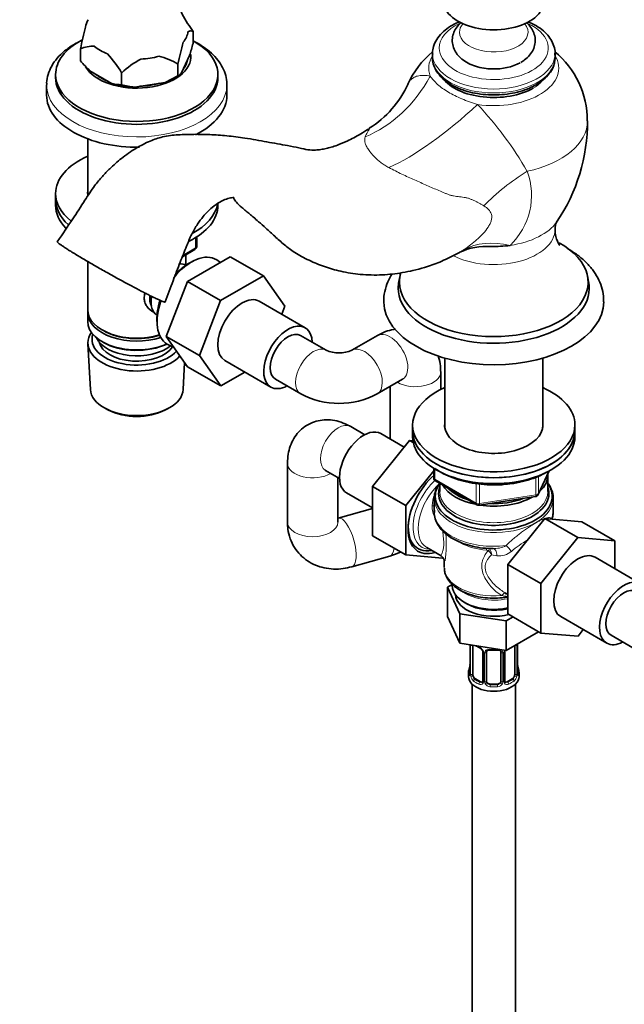
# Model space of a CAD drawing. Units: millimetres. Extents: x 0 to 2431, y 0 to 2741.
# Drawn here: x 371 to 539, y 591 to 864 of the extents above; entities that cross this region are included whole.
import ezdxf
from ezdxf import colors
from ezdxf.entities.mleader import LeaderData, LeaderLine
from ezdxf.math import Vec2, Vec3

# ---------------------------------------------------------------- set-up
doc = ezdxf.new("R2010")
doc.units = ezdxf.units.MM
doc.layers.add('DV5_Défaut', color=7, linetype='Continuous')
doc.layers.add('Défaut', color=7, linetype='Continuous')

# ---------------------------------------------------------------- blocks, each defined once
blk = doc.blocks.new('_DOT')
at = {"color": 0}
blk.add_line((0, 0), (-1, 0), dxfattribs=at)
at = {"color": 0, "const_width": 0.333}
blk.add_lwpolyline([(-0.1665, 0, 1), (0.1665, 0, 1)], format="xyb", close=True, dxfattribs=at)
blk = doc.blocks.new('SE4')
at = {"layer": 'DV5_Défaut', "color": 7, "linetype": 'Continuous', "lineweight": 35}
for p, q in [((419.27, 861.01), (419.27, 861.01)), ((419.27, 857.7), (419.27, 861.01)), ((388.04, 856.18), (388.04, 852.87)), ((388.04, 856.17), (388.04, 856.18)), ((388.04, 852.87), (388.04, 856.17)), ((485.65, 854.89), (485.65, 853.79)), ((519.65, 853.79), (519.65, 854.89)), ((388.04, 852.87), (388.04, 852.87)), ((415.08, 851.99), (415.08, 848.69)), ((415.09, 851.99), (415.08, 851.99)), ((415.09, 851.99), (415.09, 848.69)), ((416.05, 849.53), (418.31, 854.4)), ((396.84, 846.56), (390.67, 850.13)), ((399.47, 849.58), (399.47, 849.58)), ((399.47, 846.27), (399.47, 849.58)), ((399.47, 849.58), (399.47, 846.27)), ((381.15, 849.08), (381.15, 848.26)), ((411.49, 846.91), (403.06, 845.6)), ((415.08, 848.69), (411.49, 846.91)), ((414.02, 848.07), (415.08, 848.69)), ((415.09, 848.69), (415.08, 848.69)), ((426.15, 848.26), (426.15, 849.08)), ((378.65, 846.22), (378.65, 843.37)), ((399.47, 846.27), (399.47, 846.27)), ((428.65, 843.37), (428.65, 846.22)), ((390.05, 831.25), (390.05, 815.42)), ((381.15, 816.09), (381.15, 814.46)), ((381.15, 814.46), (381.15, 812.83)), ((426.15, 812.83), (426.15, 813.35)), ((420.27, 801.43), (420.27, 804.07)), ((416.31, 798.57), (419.77, 800.57)), ((390.05, 797.25), (390.05, 783.84)), ((417.25, 796.25), (417.25, 799.11)), ((417.72, 791.72), (429.58, 798.57)), ((419.26, 797.37), (418.38, 796.91)), ((426.89, 797.01), (425.84, 797.69)), ((429.58, 798.57), (438.78, 793.26)), ((417.27, 796.24), (417.27, 796.24)), ((426.91, 786.41), (438.78, 793.26)), ((438.78, 793.26), (444.7, 784.84)), ((476.69, 793.35), (476.34, 791.74)), ((528.95, 791.74), (528.61, 793.35)), ((411.84, 776.46), (417.72, 791.72)), ((417.72, 791.72), (426.91, 786.41)), ((421.03, 771.15), (426.91, 786.41)), ((450.34, 778.88), (437.61, 786.23)), ((444.7, 784.84), (443.84, 782.63)), ((390.05, 783.03), (390.05, 780.58)), ((409.25, 781.1), (409.28, 780.1)), ((409.27, 782.39), (409.27, 782.38)), ((394.04, 778.29), (394.39, 778.09)), ((411.84, 776.46), (421.03, 771.15)), ((417.75, 768.06), (411.84, 776.46)), ((456.16, 772.64), (449.09, 776.72)), ((470.37, 776.72), (463.3, 772.64)), ((390.11, 774.46), (390.79, 761.73)), ((394.04, 775.02), (394.39, 774.82)), ((412.29, 774.24), (414.01, 773.37)), ((426.94, 762.75), (421.03, 771.15)), ((489.05, 770.45), (489.05, 751.24)), ((516.25, 751.24), (516.25, 770.45)), ((416.51, 761.73), (416.92, 769.24)), ((417.75, 768.06), (426.94, 762.75)), ((428.11, 769.78), (440.84, 762.43)), ((433.61, 766.6), (426.94, 762.75)), ((442.09, 764.59), (449.16, 760.51)), ((470.3, 760.51), (477.37, 764.59)), ((487.94, 761.75), (487.94, 766.57)), ((473.94, 762.61), (473.94, 748.03)), ((394.98, 756.47), (395.83, 756.03)), ((411.48, 756.03), (412.33, 756.47)), ((466.88, 749.22), (463.02, 751.45)), ((480.15, 751.92), (480.15, 750.28)), ((525.15, 750.28), (525.15, 751.92)), ((477.83, 745.78), (471.34, 749.53)), ((480.15, 750.28), (480.15, 748.65)), ((525.15, 748.65), (525.15, 750.28)), ((479.31, 747.63), (469.06, 734.87)), ((480.32, 747.04), (479.31, 747.63)), ((480.23, 747.54), (479.31, 747.63)), ((445.44, 741.3), (445.44, 724.97)), ((456.02, 739.32), (459.88, 737.1)), ((459.44, 724.97), (459.44, 737.34)), ((486.03, 739.24), (478.25, 729.56)), ((486.03, 739.89), (486.03, 737.25)), ((514.99, 732.65), (518.01, 739.16)), ((517.65, 733.48), (517.65, 738.04)), ((469.06, 734.87), (469.06, 721.2)), ((478.25, 729.56), (469.06, 734.87)), ((486.53, 736.39), (497.96, 729.79)), ((487.65, 735.74), (487.65, 733.48)), ((461.84, 733.08), (469.06, 728.9)), ((498.62, 729.67), (514.23, 732.08)), ((478.25, 729.56), (478.25, 715.89)), ((486.15, 731.58), (486.15, 727.79)), ((519.15, 727.79), (519.15, 731.58)), ((469.06, 728.77), (459.53, 726.08)), ((506.54, 713.23), (516.79, 725.99)), ((516.79, 725.99), (525.98, 720.68)), ((516.79, 725.99), (527.04, 725.07)), ((527.04, 725.07), (536.24, 719.77)), ((478.25, 715.89), (469.06, 721.2)), ((515.73, 707.93), (525.98, 720.68)), ((525.98, 720.68), (536.24, 719.77)), ((536.24, 719.77), (536.24, 712.06)), ((463.33, 712.61), (473.86, 715.58)), ((478.25, 715.89), (488.48, 714.98)), ((484.05, 717.94), (488.05, 715.63)), ((488.9, 714.31), (488.9, 712.45)), ((506.54, 713.23), (515.73, 707.93)), ((506.54, 699.53), (506.54, 713.23)), ((543.46, 707.89), (530.73, 715.24)), ((491.14, 707.72), (489.82, 706.95)), ((515.73, 694.22), (515.73, 707.93)), ((489.82, 706.95), (489.82, 698.79)), ((489.82, 706.95), (493.26, 699.55)), ((505.75, 705.41), (506.54, 704.96)), ((494.52, 702.72), (495.22, 702.32)), ((493.26, 699.55), (493.26, 691.38)), ((493.26, 699.55), (506.09, 697.56)), ((506.54, 699.53), (515.73, 694.22)), ((489.82, 698.79), (493.26, 691.38)), ((506.09, 697.56), (508.01, 698.68)), ((506.09, 697.56), (506.09, 689.4)), ((521.23, 698.78), (533.96, 691.43)), ((506.09, 689.4), (515.09, 694.59)), ((526.01, 693.37), (515.73, 694.22)), ((527.47, 695.18), (526.01, 693.37)), ((535.21, 693.6), (541.22, 690.13)), ((493.26, 691.38), (506.09, 689.4)), ((496.1, 690.94), (496.1, 683.08)), ((496.85, 682.75), (496.85, 690.81)), ((509.2, 683.08), (509.2, 691.14)), ((499.6, 689.03), (499.6, 680.97)), ((500.65, 680.88), (500.65, 688.94)), ((504.65, 688.94), (504.65, 680.88)), ((505.7, 680.97), (505.7, 689.03)), ((508.45, 690.76), (508.45, 682.75)), ((509.25, 685.33), (509.24, 685.39)), ((495.65, 683.32), (495.65, 682.11)), ((509.65, 682.11), (509.65, 683.32)), ((496.65, 680.03), (496.65, 518.81)), ((498.97, 680.7), (497.56, 681.52)), ((503.65, 680.06), (501.65, 680.06)), ((507.74, 681.52), (506.33, 680.7)), ((508.65, 518.81), (508.65, 680.03))]:
    blk.add_line(p, q, dxfattribs=at)
at = {"layer": 'DV5_Défaut', "color": 7, "linetype": 'Continuous', "lineweight": 18}
for p, q in [((419.98, 801.02), (419.98, 803.89)), ((416.49, 799.01), (419.98, 801.02)), ((486.33, 739.71), (486.33, 736.85)), ((514.34, 732.51), (514.34, 737.39)), ((515.05, 732.92), (517.92, 739.11)), ((515.05, 737.72), (515.05, 732.92)), ((486.33, 736.85), (497.76, 730.25)), ((497.76, 730.25), (497.76, 735.65)), ((498.72, 735.52), (498.72, 730.1)), ((498.72, 730.1), (514.34, 732.51)), ((503.51, 715.67), (502.05, 715.92)), ((496.13, 690.94), (496.13, 682.99)), ((496.24, 682.84), (496.24, 690.9)), ((509.06, 690.9), (509.06, 682.84)), ((509.17, 682.99), (509.17, 691.06)), ((499.83, 688.82), (499.83, 680.76)), ((500.11, 680.69), (500.11, 688.76)), ((505.19, 688.76), (505.19, 680.69)), ((505.46, 680.76), (505.46, 688.82)), ((497.56, 681.52), (497.33, 681.39)), ((498.97, 680.7), (498.74, 680.57)), ((501.65, 680.06), (501.65, 679.88)), ((503.65, 680.06), (503.65, 679.88)), ((506.33, 680.7), (506.55, 680.57)), ((507.74, 681.52), (507.97, 681.39))]:
    blk.add_line(p, q, dxfattribs=at)
at = {"layer": 'DV5_Défaut', "color": 7, "linetype": 'Continuous', "lineweight": 35}
for centre, radius, start, end in [((433.89, 874.13), 19.45, 178.9698, 213.9235), ((389.91, 843.22), 34.32, 31.2081, 35.7765), ((467.12, 840.76), 80.56, 164.5443, 168.9661), ((494.16, 836.57), 80.56, 164.5443, 168.9661), ((352.87, 875.28), 68.68, 342.3064, 345.1714), ((391.44, 848.83), 8.1, 86.5519, 114.8598), ((370.11, 831.79), 34.32, 31.2081, 42.1038), ((501.56, 836.17), 24.94, 129.5283, 155.7117), ((503.79, 836.32), 24.8, 359.9109, 50.3908), ((413.88, 875), 34.02, 220.5805, 226.9778), ((416.91, 830.83), 25.6, 118.258, 132.9285), ((405.95, 837.14), 17.44, 58.418, 77.3534), ((503.02, 865.61), 14.97, 267.6024, 297.7528), ((413.25, 851.74), 3.56, 301.0249, 321.7365), ((399.42, 857.77), 11.5, 257.0577, 270.2574), ((453.14, 858.17), 28.26, 301.9768, 335.6273), ((405.31, 867.63), 22.14, 254.7031, 264.1594), ((479.02, 836.06), 49.63, 325.8175, 0.2411), ((523.19, 806.52), 3.52, 151.1428, 184.8007), ((419.27, 801.43), 1, 300, 0), ((500.49, 784.32), 17.12, 85.5589, 115.2019), ((459.73, 780.68), 8.8, 246.069, 293.931), ((459.73, 780.41), 22.53, 242.0229, 297.9771), ((487.03, 737.25), 1, 180, 240), ((514.08, 733.07), 1, 278.794, 300), ((514.08, 733.07), 1, 300, 335.1039), ((498.46, 730.65), 1, 240, 278.794), ((515.96, 727.08), 3.11, 339.5493, 4.0107), ((468.76, 734.1), 19.21, 285.3835, 294.7954), ((487.28, 714.19), 1.62, 3.5679, 62.0004), ((501.11, 696.33), 6.6, 238.5033, 247.5295), ((497.88, 688.52), 1.84, 28.1126, 67.2835), ((498.94, 689.04), 0.657, 359.2045, 31.288), ((502.65, 701.25), 11.8, 264.9656, 275.0344), ((504.36, 689.03), 0.278, 347.4067, 41.1066), ((506.37, 689.04), 0.667, 148.6067, 180.2877), ((481.48, 688.12), 14.86, 343.6059, 349.2522), ((493.43, 685.85), 2.67, 348.931, 359.9369), ((511.35, 685.79), 2.15, 178.8426, 190.8115), ((523.82, 688.12), 14.86, 190.7479, 196.394), ((495.1, 683.03), 0.997, 345.5609, 2.5986), ((510.16, 683.02), 0.966, 179.284, 194.306), ((499.37, 680.8), 0.173, 277.5897, 338.2399), ((505.98, 680.92), 0.276, 168.6678, 220.4713), ((505.94, 680.78), 0.163, 194.2523, 261.0223)]:
    blk.add_arc(centre, radius, start, end, dxfattribs=at)
at = {"layer": 'DV5_Défaut', "color": 7, "linetype": 'Continuous', "lineweight": 18}
for centre, radius, start, end in [((425.42, 772.23), 99.94, 30.0333, 43.3131), ((493.97, 815.61), 19.16, 313.5753, 20.2906), ((497.79, 728.9), 12.2, 162.0776, 177.0485), ((491.44, 729.1), 5.85, 175.8576, 210.3752), ((460.51, 718.65), 28.99, 351.2285, 6.5387), ((502.63, 725.05), 7.42, 267.1906, 297.51), ((544.1, 670.16), 59.33, 122.7421, 128.0609), ((498.92, 714.2), 3.57, 28.7956, 53.0785), ((499.46, 715.9), 2.59, 0.5319, 32.3378), ((504.22, 720.59), 4.97, 261.7577, 311.5833), ((506.53, 711.26), 6.87, 255.5147, 270.2471), ((507.96, 690.94), 1.1, 357.6841, 8.8007), ((512.72, 691.01), 3.55, 177.3665, 179.3454), ((497.53, 688.11), 2.5, 29.8198, 66.9998), ((498.67, 688.8), 1.16, 1.0203, 28.275), ((500.89, 688.77), 0.785, 144.9712, 180.8641), ((504.41, 688.77), 0.785, 359.1311, 35.0336), ((506.62, 688.8), 1.16, 151.7186, 178.9861), ((507.77, 688.11), 2.5, 147.2003, 150.18), ((494.83, 682.95), 1.29, 343.3385, 1.8084), ((499.13, 682.86), 2.89, 180.5093, 191.9483), ((506.16, 682.86), 2.89, 348.0493, 359.4931), ((510.46, 682.95), 1.29, 178.1771, 196.676), ((498.59, 682.61), 2.32, 188.7542, 226.8152), ((498.95, 680.92), 0.972, 242.8666, 320.2121), ((499.02, 681.26), 0.746, 247.8303, 300.1934), ((499.06, 680.75), 0.779, 325.2937, 1.0277), ((501.2, 680.71), 1.1, 180.837, 209.4908), ((501.74, 681.04), 1.72, 210.2871, 265.0453), ((501.83, 681.07), 1.21, 206.8319, 261.5389), ((503.48, 681.07), 1.2, 278.249, 333.3802), ((503.56, 681.04), 1.72, 274.9548, 329.7127), ((504.09, 680.71), 1.1, 330.5042, 359.168), ((506.24, 680.75), 0.779, 178.9659, 214.7127), ((506.35, 680.92), 0.972, 219.7872, 297.134), ((506.27, 681.25), 0.735, 240.4932, 292.8078), ((506.71, 682.61), 2.32, 313.1842, 351.2464)]:
    blk.add_arc(centre, radius, start, end, dxfattribs=at)
at = {"layer": 'DV5_Défaut', "color": 7, "linetype": 'Continuous', "lineweight": 35}
for centre, major_axis, ratio, start_param, end_param in [((502.65, 869.57), (-14, 0), 0.57735, 0.388358, 2.742887), ((403.65, 861.57), (-14.24, 0), 0.57735, 5.949147, 6.20354), ((403.65, 861.57), (14.24, 0), 0.57735, 5.839232, 6.20354), ((403.65, 849.08), (-22.5, 0), 0.57735, 5.453458, 6.283185), ((403.65, 849.08), (-22.5, 0), 0.57735, 0, 3.945387), ((403.65, 853.98), (-15, 0), 0.57735, 0.326049, 3.215444), ((403.65, 861.57), (-14.24, 0), 0.57735, 0.603244, 0.967552), ((502.65, 854.89), (-17, 0), 0.57735, 0, 0.023746), ((502.65, 854.89), (-17, 0), 0.57735, 3.108953, 3.141593), ((403.65, 861.57), (14.24, 0), 0.57735, 4.792034, 5.156342), ((403.65, 853.98), (-14.15, 0), 0.57735, 2.717211, 3.042376), ((502.65, 853.79), (-17, 0), 0.57735, 0, 0.04142), ((502.65, 853.79), (-17, 0), 0.57735, 3.099133, 3.141593), ((403.65, 853.98), (-14.15, 0), 0.57735, 0.597142, 0.966254), ((403.65, 848.26), (-22.5, 0), 0.57735, 0, 3.141593), ((403.65, 854.06), (-14.66, 0), 0.57735, 1.087699, 1.530295), ((403.65, 853.98), (-14.15, 0), 0.57735, 1.630985, 2.034206), ((403.65, 854.06), (14.66, 0), 0.57735, -1.006696, -0.785398), ((502.65, 851.66), (-15.5, 0), 0.57735, 0.408611, 2.356194), ((403.65, 843.37), (-25, 0), 0.57735, 0, 1.599656), ((403.65, 843.37), (-25, 0), 0.57735, 2.279029, 3.141593), ((403.65, 816.09), (-22.5, 0), 0.57735, 5.361457, 6.283185), ((403.65, 816.09), (-13.65, 0), 0.57735, 6.197567, 6.283185), ((403.65, 816.09), (-22.5, 0), 0.57735, 0, 0.62397), ((403.65, 814.46), (-22.5, 0), 0.57735, 0, 0.565706), ((403.65, 814.46), (-22.5, 0), 0.57735, 0, 0.565706), ((403.65, 812.83), (-22.5, 0), 0.57735, 0, 0.507443), ((403.65, 812.83), (-22.5, 0), 0.57735, 2.272162, 3.141593), ((403.65, 814.46), (-22.5, 0), 0.57735, 2.323541, 3.03668), ((403.65, 814.46), (-22.5, 0), 0.57735, 2.323541, 3.03668), ((502.65, 791.52), (-26.16, 0), 0.57735, 0, 3.946091), ((502.65, 812.26), (18.81, 0), 0.57735, 4.667827, 4.955901), ((418.86, 786.09), (-6.77, -11.73), 0.57735, 3.110715, 4.467021), ((418.01, 786.58), (6.2, 10.74), 0.57735, 0.743553, 1.228679), ((413.27, 789.31), (4, 6.93), 0.57735, 0, 0.374156), ((502.65, 791.52), (-26.16, 0), 0.57735, 6.106538, 6.283185), ((502.65, 789.88), (-26.5, 0), 0.57735, 6.161608, 6.283185), ((502.65, 789.88), (-26.5, 0), 0.57735, 0, 3.26317), ((412.21, 789.93), (3.5, 6.06), 0.57735, 2.239169, 2.780226), ((413.27, 789.31), (4, 6.93), 0.57735, 2.143953, 3.141593), ((418.01, 786.58), (6.2, 10.74), 0.57735, 1.903163, 2.39804), ((432.86, 778), (-4.75, -8.23), 0.57735, 3.141593, 6.283185), ((403.65, 783.84), (13.6, 0), 0.57735, 3.141593, 5.193357), ((418.86, 786.09), (-6.77, -11.73), 0.57735, 5.016113, 6.283185), ((502.65, 786.21), (-30.5, 0), 0.57735, 0.015051, 3.135826), ((403.65, 783.03), (-13.6, 0), 0.57735, 6.231169, 6.283185), ((403.65, 783.03), (-13.6, 0), 0.57735, 0, 2.081281), ((403.65, 780.58), (13.6, 0), 0.57735, 3.141593, 5.375526), ((445.59, 770.66), (-4.75, -8.23), 0.57735, 2.399184, 6.283185), ((403.65, 774.7), (-13.55, 0), 0.57735, 5.903545, 6.283185), ((403.65, 775.68), (12.4, 0), 0.57735, 2.946473, 5.808942), ((403.65, 777.72), (-11.5, 0), 0.57735, 0.250403, 2.523205), ((403.65, 783.43), (-13.1, 0), 0.57735, 0.785398, 2.07447), ((445.59, 770.66), (-3.5, -6.06), 0.57735, 3.141593, 6.283185), ((445.59, 770.66), (-3.5, -6.06), 0.57735, 3.141593, 6.283185), ((403.65, 774.7), (-13.55, 0), 0.57735, 0, 2.656545), ((403.65, 775.68), (-10.52, 0), 0.57735, 0.123698, 2.793716), ((403.65, 780.17), (-13.1, 0), 0.57735, 0.785398, 2.267591), ((418.86, 786.09), (-6.77, -11.73), 0.57735, 0, 0.030878), ((445.59, 770.66), (-4.75, -8.23), 0.57735, 0, 0.742409), ((502.65, 751.92), (22.5, 0), 0.57735, 2.219865, 6.283185), ((502.65, 751.92), (22.5, 0), 0.57735, 0, 0.921728), ((403.65, 761.96), (12.87, 0), 0.57735, 3.172471, 6.252307), ((403.65, 760.98), (-11.61, 0), 0.57735, 0.83107, 2.310522), ((502.65, 751.92), (13.65, 0), 0.57735, 3.055974, 6.283185), ((502.65, 751.92), (13.65, 0), 0.57735, 0, 0.085618), ((466.59, 741.3), (4.75, 8.23), 0.57735, 0, 3.141593), ((502.65, 750.28), (22.5, 0), 0.57735, 3.141593, 6.283185), ((502.65, 750.28), (-22.5, 0), 0.57735, 0, 3.141593), ((502.65, 748.65), (-22.5, 0), 0.57735, 0, 3.141593), ((488.51, 728.65), (6.8, 11.78), 0.57735, 1.027109, 3.704723), ((502.65, 738.04), (-15, 0), 0.57735, 2.580422, 3.179165), ((502.65, 732.15), (-16.21, 0), 0.57735, 0, 3.54329), ((502.65, 732.15), (-16.21, 0), 0.57735, 5.888921, 6.283185), ((502.65, 732.9), (-15.29, 0), 0.57735, 6.087156, 6.283185), ((502.65, 732.9), (-15.29, 0), 0.57735, 0, 3.337622), ((502.65, 738.04), (-15, 0), 0.57735, 0.321424, 1.249373), ((502.65, 738.45), (-14.5, 0), 0.57735, 0.500182, 1.070614), ((502.65, 738.04), (-15, 0), 0.57735, 1.305077, 2.360114), ((502.65, 731.58), (-16.5, 0), 0.57735, 0, 0.073534), ((502.65, 738.45), (-14.5, 0), 0.57735, 1.48725, 2.177942), ((502.65, 727.79), (-16.5, 0), 0.57735, 2.933938, 3.141593), ((488.15, 728.85), (6.5, 11.26), 0.57735, 2.142624, 3.62672), ((525.98, 707.01), (-4.75, -8.23), 0.57735, 3.141593, 6.283185), ((502.65, 707.42), (-11.5, 0), 0.57735, 0, 1.91578), ((538.71, 699.66), (-4.75, -8.23), 0.57735, 2.399184, 6.283185), ((502.65, 704.97), (-10.6, 0), 0.57735, 0.021015, 1.978172), ((502.65, 709.87), (9, 0), 0.57735, -1.200926, -1.156461), ((538.71, 699.66), (-3.5, -6.06), 0.57735, 3.141593, 6.283185), ((502.65, 706.6), (-10.5, 0), 0.57735, 0.785398, 1.950224), ((497.56, 690.4), (-0.5, 0.866), 0.57735, 0.762097, 0.785398), ((538.71, 699.66), (-4.75, -8.23), 0.57735, 0, 0.742409), ((498.74, 690.59), (0.156, 0.368), 0.483207, 2.29088, 3.175646), ((501.65, 688.94), (-1, 0), 0.816497, 6.156042, 6.283185), ((496.45, 685.27), (0.395, -0.063), 0.166114, 3.188685, 3.653865), ((502.65, 683.32), (7, 0), 0.57735, 2.989492, 3.293694), ((497.56, 682.34), (-0.5, 0.866), 0.57735, 0.785398, 1.231911), ((507.74, 682.34), (0.5, 0.866), 0.57735, 5.051274, 5.497787), ((508.8, 683.08), (-0.4, 0), 0.57735, 2.769946, 3.141593), ((502.65, 683.32), (-7, 0), 0.57735, 2.989492, 3.293694), ((502.65, 682.11), (-7, 0), 0.57735, 0, 3.141593), ((497.56, 682.34), (0.5, -0.866), 0.57735, 4.373504, 5.497787), ((498.97, 681.52), (-0.5, 0.866), 0.57735, 2.356194, 3.141593), ((501.65, 680.88), (1, 0), 0.816497, 3.141593, 3.588106), ((501.65, 680.88), (-1, 0), 0.816497, 0.446513, 1.570796), ((503.65, 680.88), (1, 0), 0.816497, 4.712389, 5.836672), ((503.65, 680.88), (1, 0), 0.816497, 5.836672, 6.283185), ((506.33, 681.52), (0.5, 0.866), 0.57735, 3.141593, 3.926991), ((507.74, 682.34), (0.5, 0.866), 0.57735, 3.926991, 5.051274)]:
    blk.add_ellipse(centre, major_axis=major_axis, ratio=ratio, start_param=start_param, end_param=end_param, dxfattribs=at)
at = {"layer": 'DV5_Défaut', "color": 7, "linetype": 'Continuous', "lineweight": 18}
for centre, major_axis, ratio, start_param, end_param in [((502.65, 856.43), (-15.12, 0), 0.57735, 5.392831, 6.283185), ((502.65, 856.43), (-15.12, 0), 0.57735, 0, 4.02447), ((502.65, 860.83), (-9.51, 0), 0.57735, 5.839143, 6.283185), ((502.65, 860.83), (-9.51, 0), 0.57735, 0, 3.585635), ((502.65, 854.89), (-17, 0), 0.57735, 0.023746, 3.108953), ((502.65, 850.87), (18.02, 0), 0.57735, 2.802828, 3.356957), ((502.65, 853.79), (-17, 0), 0.57735, 0.04142, 3.099133), ((502.65, 850.87), (18.02, 0), 0.57735, 4.459849, 6.62195), ((458.94, 869.65), (-5.87, -39.57), 0.797736, 0.438066, 1.133249), ((502.65, 851.66), (-15.5, 0), 0.57735, -3.926991, -3.7035), ((403.65, 846.22), (-25, 0), 0.57735, 6.276317, 6.283185), ((403.65, 846.22), (-25, 0), 0.57735, 0, 3.136475), ((491.47, 850.16), (-28.89, -27.66), 0.284816, 0.663631, 1.52941), ((502.65, 836.27), (-26, 0), 0.57735, 1.936618, 3.141732), ((526.26, 800.69), (-34.83, -19.67), 0.646058, 4.758714, 5.153255), ((502.65, 812.26), (-18.81, 0), 0.57735, 1.814308, 2.763208), ((502.65, 806.21), (-17, 0), 0.57735, 0.842666, 3.14018), ((515.74, 766.77), (-22.66, 32.96), 0.589603, 5.712053, 6.223558), ((419.27, 801.43), (-0.5, 0.866), 0.57735, 3.141593, 3.926991), ((419.27, 801.43), (-1, 0), 0.57735, 2.356194, 3.141593), ((473.87, 770.66), (3.5, -6.06), 0.57735, 0, 3.141593), ((452.66, 766.57), (-3.5, -6.06), 0.57735, 3.157543, 6.282737), ((466.8, 766.57), (3.5, -6.06), 0.57735, 0.000387, 3.126271), ((480.94, 766.57), (-7, 0), 0.57735, 0.77104, 3.142328), ((459.52, 745.39), (-3.5, -6.06), 0.57735, 3.141593, 6.283185), ((452.44, 741.3), (7, 0), 0.57735, 3.141758, 5.512146), ((487.03, 737.25), (1, 0), 0.57735, 3.141593, 3.926991), ((488.8, 728.48), (6.04, 10.47), 0.57735, 1.07566, 3.454213), ((489.8, 727.9), (-5.75, -9.96), 0.57735, 4.186979, 6.283185), ((487.03, 737.25), (0.5, 0.866), 0.57735, 2.356194, 3.141593), ((502.65, 733.48), (-15, 0), 0.57735, 0, 3.141593), ((514.08, 733.07), (-0.153, 0.988), 0.211325, 3.141593, 4.080475), ((514.08, 733.07), (1, 0), 0.57735, 4.974188, 6.021386), ((514.08, 733.07), (-0.907, 0.421), 0.788675, 3.141593, 3.492472), ((484.55, 730), (-1.98, 0.3), 0.184009, -4.119219, -3.739131), ((502.65, 731.58), (-16.5, 0), 0.57735, 0.073534, 3.156859), ((498.46, 730.65), (-1, 0), 0.57735, 0.785398, 1.832596), ((498.46, 730.65), (0.5, 0.866), 0.57735, 2.356194, 3.141593), ((498.46, 730.65), (-0.153, 0.988), 0.211325, 3.141593, 4.080475), ((461.43, 719.34), (-1.9, 6.74), 0.358581, 3.142007, 6.266411), ((502.65, 727.79), (16.5, 0), 0.57735, 3.141593, 4.920044), ((452.44, 724.97), (7, 0), 0.57735, 3.141593, 6.283185), ((502.65, 725.08), (-13.75, 0), 0.57735, 0.843492, 1.422644), ((506.46, 717.34), (1.35, -1.48), 0.274274, 1.011287, 2.16102), ((471.96, 722.32), (-1.9, 6.74), 0.358581, 3.141593, 3.877285), ((500.4, 716.37), (-0.13, -1.49), 0.120524, 2.191478, 3.141188), ((500.89, 716.2), (1.12, 1), 0.395766, 0.53687, 1.082605), ((502.24, 715.65), (-0.18, -1.99), 0.633525, 1.635278, 3.260618), ((502.65, 712.45), (13.75, 0), 0.57735, 3.141593, 4.870229), ((502.65, 709.98), (-11.5, 0), 0.57735, 0.650025, 1.91578), ((505.12, 703.47), (-0.95, -1.76), 0.451804, 3.202976, 4.270294), ((496.61, 690.99), (0.4, 0), 0.57735, 3.555344, 5.371005), ((508.69, 690.99), (-0.4, 0), 0.57735, 1.057195, 2.727841), ((508.8, 691.14), (-0.4, 0), 0.57735, 2.769946, 3.146041), ((502.65, 693.67), (-7, 0), 0.57735, 0.841883, 0.937499), ((499.86, 689.56), (0.359, 0.176), 0.358003, 3.134394, 4.05706), ((500, 689.03), (0.4, 0), 0.57735, 3.135865, 4.298637), ((500.25, 688.97), (0.4, 0), 0.57735, 4.340743, 6.156403), ((500.39, 689.44), (-0.332, 0.222), 0.641506, 1.587428, 3.144764), ((502.65, 693.67), (-7, 0), 0.57735, 1.418695, 1.722897), ((501.65, 689.9), (0.035, 0.398), 0.123712, 2.191761, 3.141512), ((503.65, 689.9), (-0.035, 0.398), 0.123712, 3.141666, 4.091425), ((504.91, 689.44), (0.332, 0.222), 0.641506, 3.149441, 4.695758), ((505.05, 688.97), (-0.4, 0), 0.57735, 0.126783, 1.942443), ((505.3, 689.03), (-0.4, 0), 0.57735, 1.984548, 3.144521), ((505.43, 689.56), (-0.359, 0.176), 0.358003, 2.226125, 3.17155), ((508.85, 685.27), (-0.395, -0.063), 0.166114, 2.62932, 3.099807), ((496.13, 683.89), (0.387, -0.103), 0.80707, 1.846723, 3.352676), ((496.13, 682.74), (-0.387, -0.103), 0.80707, 4.501306, 6.072102), ((502.65, 683.64), (6.6, 0), 0.57735, 3.017713, 3.265472), ((496.45, 682.66), (0.381, -0.123), 0.86268, 3.140217, 3.728142), ((496.5, 683.08), (0.4, 0), 0.57735, 3.141593, 3.513239), ((496.61, 682.93), (-0.4, 0), 0.57735, 0.413752, 2.229412), ((508.69, 682.93), (0.4, 0), 0.57735, 4.053773, 5.869434), ((509.17, 683.89), (-0.387, -0.103), 0.80707, 2.93051, 4.436462), ((502.65, 683.64), (-6.6, 0), 0.57735, 3.017713, 3.265472), ((509.17, 682.74), (0.387, -0.103), 0.80707, 0.211083, 1.718624), ((508.85, 682.66), (-0.381, -0.123), 0.86268, 2.555043, 3.151018), ((496.66, 682.36), (-0.392, -0.078), 0.178244, 0.357599, 2.242775), ((497.33, 681.06), (-0.247, -0.314), 0.658162, 4.015526, 5.586322), ((502.65, 683.32), (-7, 0), 0.57735, 0.633297, 0.937499), ((502.65, 683.64), (-6.6, 0), 0.57735, 0.633297, 0.937499), ((498.74, 680.25), (-0.156, -0.368), 0.483207, 3.861676, 5.432473), ((499.86, 680.51), (0.333, -0.222), 0.670791, 3.124422, 4.652076), ((500, 680.97), (0.4, 0), 0.57735, 3.141593, 4.298637), ((500.25, 680.91), (-0.4, 0), 0.57735, 1.19915, 3.01481), ((500.39, 680.39), (-0.355, -0.185), 0.387288, 0.98259, 2.867767), ((501.65, 679.55), (-0.035, -0.398), 0.123712, 3.762557, 5.333353), ((502.65, 683.64), (-6.6, 0), 0.57735, 1.418695, 1.722897), ((503.65, 679.55), (0.035, -0.398), 0.123712, 0.949832, 2.520628), ((504.91, 680.39), (0.355, -0.185), 0.387288, 3.415419, 5.300595), ((505.05, 680.91), (0.4, 0), 0.57735, 3.268375, 5.084035), ((505.3, 680.97), (-0.4, 0), 0.57735, 1.984548, 3.141593), ((505.43, 680.51), (-0.333, -0.222), 0.670791, 1.631109, 3.16528), ((502.65, 683.64), (6.6, 0), 0.57735, 5.345686, 5.649888), ((506.55, 680.25), (0.156, -0.368), 0.483207, 0.850713, 2.421509), ((502.65, 683.32), (7, 0), 0.57735, 5.345686, 5.649888), ((507.97, 681.06), (0.247, -0.314), 0.658162, 0.696863, 2.267659), ((508.63, 682.36), (0.392, -0.078), 0.178244, 4.04041, 5.925586), ((502.65, 683.32), (7, 0), 0.57735, 4.560288, 4.86449)]:
    blk.add_ellipse(centre, major_axis=major_axis, ratio=ratio, start_param=start_param, end_param=end_param, dxfattribs=at)
at = {"layer": 'DV5_Défaut', "color": 7, "linetype": 'Continuous', "lineweight": 35}
for points, knots in [([(493.18, 863.75), (492.5, 863.47), (491.03, 862.77), (489.06, 861.45), (487.39, 859.79), (486.24, 857.94), (485.66, 856.12), (485.69, 855.09), (485.72, 854.61)], [0, 0, 0, 0, 0.151068, 0.337381, 0.524309, 0.708721, 0.886611, 1, 1, 1, 1]), ([(493.65, 863.55), (493.21, 863.18), (492.41, 862.33), (491.54, 860.85), (491.09, 859.14), (491.17, 857.39), (491.77, 855.72), (492.79, 854.25), (494.2, 852.98), (496.01, 851.93), (498.14, 851.16), (500.37, 850.7), (501.71, 850.67), (502.39, 850.65)], [0, 0, 0, 0, 0.084966, 0.173511, 0.258771, 0.349902, 0.437638, 0.525579, 0.617993, 0.716559, 0.819348, 0.922778, 1, 1, 1, 1]), ([(510.16, 852.46), (510.55, 852.7), (511.4, 853.24), (512.64, 854.4), (513.62, 855.9), (514.16, 857.59), (514.18, 859.36), (513.66, 861.07), (512.78, 862.45), (512.03, 863.22), (511.67, 863.53)], [0, 0, 0, 0, 0.08817, 0.230891, 0.36472, 0.492809, 0.630605, 0.762457, 0.89337, 1, 1, 1, 1]), ([(519.58, 854.5), (519.61, 854.72), (519.72, 855.5), (519.39, 857.02), (518.59, 858.8), (517.29, 860.47), (515.56, 861.96), (513.77, 863.02), (512.57, 863.56), (512.16, 863.73)], [0, 0, 0, 0, 0.051613, 0.218311, 0.384176, 0.553848, 0.729671, 0.910273, 1, 1, 1, 1]), ([(419.27, 861.01), (419.05, 861.11), (418.83, 861.19), (418.48, 861.21), (418.36, 861.2), (418.11, 861.12), (417.98, 861.04), (417.84, 860.92)], [0, 0, 0, 0, 0.5, 0.5, 0.75, 0.75, 1, 1, 1, 1]), ([(388.55, 858.64), (387.7, 858.24), (385.94, 857.32), (383.58, 855.66), (381.54, 853.69), (379.99, 851.5), (379.03, 849.21), (378.62, 847.4), (378.68, 846.51), (378.7, 846.34)], [0, 0, 0, 0, 0.146063, 0.314248, 0.482568, 0.649244, 0.811965, 0.96943, 1, 1, 1, 1]), ([(428.61, 846.13), (428.63, 846.28), (428.71, 847.13), (428.37, 848.86), (427.55, 851.04), (426.21, 853.13), (424.41, 855.06), (422.16, 856.82), (420.34, 857.87), (419.34, 858.36), (419.28, 858.39)], [0, 0, 0, 0, 0.027669, 0.182737, 0.337406, 0.494565, 0.656054, 0.821662, 0.98981, 1, 1, 1, 1]), ([(485.71, 853.32), (485.7, 853.2), (485.67, 852.51), (486.14, 851.13), (487.09, 849.43), (488.56, 847.85), (490.45, 846.45), (492.75, 845.28), (495.35, 844.36), (498.19, 843.74), (501.16, 843.42), (504.17, 843.43), (507.14, 843.74), (509.95, 844.36), (512.46, 845.24), (513.74, 845.91), (514.41, 846.27)], [0, 0, 0, 0, 0.013641, 0.086698, 0.160035, 0.235167, 0.312185, 0.390225, 0.468449, 0.54653, 0.624468, 0.702344, 0.780264, 0.858306, 0.936589, 1, 1, 1, 1]), ([(514.41, 846.27), (514.82, 846.52), (515.84, 847.15), (517.4, 848.47), (518.7, 850.17), (519.47, 851.86), (519.54, 852.86), (519.57, 853.31)], [0, 0, 0, 0, 0.127837, 0.370403, 0.612654, 0.850502, 1, 1, 1, 1]), ([(467.99, 834.06), (467.17, 833.52), (465.23, 832.26), (462.21, 830.7), (459.46, 829.56), (457.58, 828.94), (456.1, 828.55), (454.63, 828.27), (452.95, 828.12), (451.24, 828.16), (448.73, 828.75), (445, 829.49), (439.82, 830.37), (434.19, 831.46), (428.74, 832.13), (424.02, 832.47), (419.54, 832.54), (415.21, 832.43), (411.1, 832.01), (407.19, 830.67), (403.34, 828.69), (399.55, 826.05), (396.46, 823.35), (394, 820.78), (391.61, 817.89), (389.05, 813.85), (385.59, 808.56), (383.2, 805.04), (381.63, 802.74)], [0, 0, 0, 0, 0.025811, 0.0718, 0.107347, 0.132817, 0.157298, 0.184937, 0.21553, 0.259557, 0.303058, 0.346815, 0.412875, 0.476208, 0.524572, 0.569324, 0.610635, 0.649705, 0.687806, 0.71745, 0.751792, 0.788079, 0.819323, 0.840377, 0.864565, 0.899449, 0.944619, 1, 1, 1, 1]), ([(468.15, 834.11), (468.15, 834.12), (468.15, 834.13), (468.15, 834.15), (468.15, 834.16), (468.14, 834.17), (468.14, 834.17), (468.13, 834.17)], [0, 0, 0, 0, 0.215006, 0.215006, 0.660118, 0.660118, 1, 1, 1, 1]), ([(411.54, 786.02), (412.33, 788.17), (413.6, 791.57), (415.61, 796.81), (417.31, 801.1), (418.77, 804.75), (420.39, 807.5), (421.92, 809.58), (423.3, 811.1), (424.89, 812.56), (426.73, 813.85), (428.67, 814.68), (430.08, 814.96), (430.67, 815.04), (430.48, 814.86), (431.18, 813.7), (432.51, 812.44), (433.81, 811.33), (434.87, 810.46), (436.05, 809.48), (437.59, 808.17), (439.59, 806.41), (441.85, 804.31), (444.37, 802.01), (447.4, 799.7), (451.37, 797.52), (455.68, 795.77), (460.47, 794.39), (465.82, 793.54), (471.56, 793.4), (476.46, 793.95), (480.39, 794.75), (483.83, 795.7), (487.84, 797.04), (490.46, 798.4), (492.04, 799.23)], [0, 0, 0, 0, 0.039614, 0.074528, 0.104756, 0.127851, 0.148943, 0.166922, 0.180915, 0.193384, 0.217278, 0.240416, 0.26517, 0.291975, 0.330661, 0.375153, 0.423047, 0.453348, 0.478259, 0.498766, 0.523473, 0.555358, 0.594199, 0.631273, 0.662027, 0.696453, 0.729561, 0.763703, 0.803369, 0.847431, 0.887536, 0.909056, 0.933266, 0.965883, 1, 1, 1, 1]), ([(520.94, 801.77), (520.94, 801.77), (520.82, 801.9), (520.41, 802.57), (519.94, 803.78), (519.64, 805.16), (519.68, 805.95), (519.7, 806.22)], [0, 0, 0, 0, 0.186535, 0.397878, 0.63134, 0.894983, 1, 1, 1, 1]), ([(533.08, 786.08), (533.1, 786.65), (533.13, 787.96), (532.59, 790.27), (531.57, 792.74), (530.04, 795.1), (528.05, 797.3), (525.73, 799.21), (523.99, 800.33), (523.14, 800.81)], [0, 0, 0, 0, 0.088784, 0.237726, 0.38694, 0.539207, 0.69625, 0.858239, 1, 1, 1, 1]), ([(492.05, 799.17), (492.17, 799.23), (492.29, 799.29), (492.66, 799.49), (492.91, 799.62), (493.16, 799.77)], [0, 0, 0, 0, 0.335235, 0.335235, 1, 1, 1, 1]), ([(474.48, 793.86), (474.01, 793.14), (473.15, 791.53), (472.37, 788.98), (472.06, 786.96), (472.17, 786), (472.18, 785.87)], [0, 0, 0, 0, 0.298655, 0.634306, 0.958012, 1, 1, 1, 1]), ([(408.61, 783.07), (408.53, 783.11), (407.69, 783.52), (406.62, 784.42), (405.85, 785.89), (405.65, 787.1), (405.79, 787.96), (405.94, 788.42), (405.96, 788.47)], [0, 0, 0, 0, 0.043698, 0.423216, 0.61357, 0.79402, 0.974527, 1, 1, 1, 1]), ([(475.42, 778.51), (475.25, 778.48), (474.3, 778.33), (472.54, 777.84), (471.19, 777.15), (470.37, 776.72)], [0, 0, 0, 0, 0.0995069, 0.5375376, 1, 1, 1, 1]), ([(487.94, 766.57), (487.92, 767.21), (487.88, 768.53), (487.56, 770.1), (487.26, 771.04), (487.21, 771.19)], [0, 0, 0, 0, 0.365125, 0.899348, 1, 1, 1, 1]), ([(477.37, 764.59), (477.44, 764.63), (477.53, 764.68), (477.55, 764.69), (477.55, 764.69)], [0, 0, 0, 0, 0.626884, 1, 1, 1, 1]), ([(463.02, 751.45), (462.46, 751.75), (461.29, 752.37), (459.16, 753.09), (456.82, 753.42), (454.52, 753.28), (452.29, 752.66), (450.23, 751.55), (448.48, 750), (447.12, 748.16), (446.16, 746.08), (445.56, 743.74), (445.48, 742.23), (445.44, 741.3)], [0, 0, 0, 0, 0.067776, 0.166939, 0.26095, 0.351431, 0.44001, 0.535531, 0.62741, 0.717301, 0.80776, 0.901272, 1, 1, 1, 1]), ([(486.28, 739.93), (486.5, 739.77), (487.44, 739.11), (489.3, 738.05), (492.06, 736.92), (495.08, 736.06), (498.3, 735.5), (501.59, 735.26), (504.21, 735.27), (505.52, 735.42), (505.85, 735.46)], [0, 0, 0, 0, 0.0461244, 0.198128, 0.3504434, 0.5026116, 0.6545819, 0.806411, 0.9581939, 1, 1, 1, 1]), ([(455.84, 739.41), (455.84, 739.41), (455.89, 739.4), (455.99, 739.34), (456.02, 739.32)], [0, 0, 0, 0, 0.78275, 1, 1, 1, 1]), ([(505.85, 735.46), (506.72, 735.54), (508.49, 735.72), (511.4, 736.36), (514.32, 737.31), (516.38, 738.27), (517.45, 738.89), (517.7, 739.05)], [0, 0, 0, 0, 0.178235, 0.424413, 0.671003, 0.918172, 1, 1, 1, 1]), ([(487.68, 735.8), (487.27, 735.26), (486.6, 734.13), (486.1, 732.38), (486.19, 731.34), (486.24, 730.8)], [0, 0, 0, 0, 0.3561636, 0.7158892, 1, 1, 1, 1]), ([(519.12, 731.74), (519.13, 731.81), (519.19, 732.44), (518.82, 733.75), (518.21, 734.98), (517.76, 735.61), (517.69, 735.72)], [0, 0, 0, 0, 0.04712, 0.480903, 0.914568, 1, 1, 1, 1]), ([(486.24, 728.29), (486.19, 727.92), (486.1, 727.02), (486.51, 725.42), (487.4, 723.71), (488.79, 722.12), (490.61, 720.71), (492.83, 719.52), (495.38, 718.59), (498.14, 717.96), (500.62, 717.65), (501.99, 717.67), (502.52, 717.67)], [0, 0, 0, 0, 0.058267, 0.163751, 0.269269, 0.377489, 0.48909, 0.602804, 0.71707, 0.831118, 0.944908, 1, 1, 1, 1]), ([(445.44, 724.97), (445.47, 724.27), (445.53, 722.81), (446.14, 720.35), (447.31, 717.93), (448.94, 715.86), (450.91, 714.2), (453.15, 712.99), (455.61, 712.21), (458.2, 711.89), (460.86, 712.02), (462.44, 712.39), (463.33, 712.61)], [0, 0, 0, 0, 0.075765, 0.185253, 0.292133, 0.395761, 0.497208, 0.597561, 0.698232, 0.800516, 0.905268, 1, 1, 1, 1]), ([(488.95, 712.19), (488.98, 711.7), (489.06, 710.75), (489.79, 709.22), (490.98, 707.75), (492.62, 706.45), (494.66, 705.37), (497.02, 704.55), (499.6, 704.03), (502.3, 703.83), (504.58, 703.93), (505.98, 704.12), (506.46, 704.2)], [0, 0, 0, 0, 0.078687, 0.179134, 0.281833, 0.388607, 0.498317, 0.60889, 0.719221, 0.829279, 0.939282, 1, 1, 1, 1]), ([(500.73, 689.21), (500.74, 689.24), (500.79, 689.31), (500.96, 689.42), (501.27, 689.51), (501.49, 689.5), (501.62, 689.5)], [0, 0, 0, 0, 0.130112, 0.432141, 0.718127, 1, 1, 1, 1]), ([(503.68, 689.49), (503.75, 689.5), (503.92, 689.52), (504.21, 689.47), (504.46, 689.36), (504.54, 689.26), (504.58, 689.21)], [0, 0, 0, 0, 0.145325, 0.437859, 0.730083, 1, 1, 1, 1]), ([(496.07, 682.79), (496.07, 682.78), (496.06, 682.77), (496.06, 682.76), (496.06, 682.76)], [0, 0, 0, 0, 0.5148, 1, 1, 1, 1]), ([(509.24, 682.76), (509.24, 682.76), (509.24, 682.77), (509.23, 682.78), (509.23, 682.79)], [0, 0, 0, 0, 0.576167, 1, 1, 1, 1])]:
    blk.add_open_spline(points, degree=3, knots=knots, dxfattribs=at)
at = {"layer": 'DV5_Défaut', "color": 7, "linetype": 'Continuous', "lineweight": 18}
for points, knots in [([(478.84, 846.44), (478.86, 846.49), (478.88, 846.54), (479.1, 846.98), (479.34, 847.33), (479.92, 847.92), (480.25, 848.16), (480.81, 848.44), (481.01, 848.53), (481.43, 848.66), (481.65, 848.71), (482.33, 848.84), (482.82, 848.87), (483.88, 848.83), (484.45, 848.76), (485.04, 848.64)], [0, 0, 0, 0, 0.022238, 0.022238, 0.21779, 0.21779, 0.413343, 0.413343, 0.511119, 0.511119, 0.608895, 0.608895, 0.804448, 0.804448, 1, 1, 1, 1]), ([(485.04, 848.64), (485.57, 847.89), (486.25, 847.12), (487.51, 845.99), (487.97, 845.62), (488.97, 844.9), (489.5, 844.55), (491.19, 843.54), (492.44, 842.92), (495.18, 841.78), (496.62, 841.28), (498.15, 840.79)], [0, 0, 0, 0, 0.25, 0.25, 0.375, 0.375, 0.5, 0.5, 0.75, 0.75, 1, 1, 1, 1]), ([(467.01, 831.83), (467.12, 832.14), (467.26, 832.43), (467.49, 832.86), (467.57, 833), (467.72, 833.27), (467.79, 833.39), (467.93, 833.63), (468, 833.74), (468.12, 833.95), (468.15, 834.02), (468.15, 834.09), (468.15, 834.1), (468.15, 834.11)], [0, 0, 0, 0, 0.319566, 0.319566, 0.47935, 0.47935, 0.639133, 0.639133, 0.798916, 0.798916, 0.958699, 0.958699, 1, 1, 1, 1]), ([(473.56, 823.3), (473.2, 823.5), (472.84, 823.71), (472.31, 824.04), (472.13, 824.15), (471.79, 824.38), (471.62, 824.5), (471.12, 824.86), (470.81, 825.1), (470.24, 825.59), (469.97, 825.84), (469.49, 826.31), (469.27, 826.54), (468.88, 826.99), (468.7, 827.2), (468.22, 827.82), (467.96, 828.19), (467.52, 828.89), (467.34, 829.22), (467.07, 829.82), (466.97, 830.1), (466.85, 830.63), (466.84, 830.88), (466.87, 831.36), (466.92, 831.6), (467.01, 831.83)], [0, 0, 0, 0, 0.0625, 0.0625, 0.09375, 0.09375, 0.125, 0.125, 0.1875, 0.1875, 0.25, 0.25, 0.3125, 0.3125, 0.375, 0.375, 0.5, 0.5, 0.625, 0.625, 0.75, 0.75, 0.875, 0.875, 1, 1, 1, 1]), ([(499.9, 812.64), (499.69, 812.77), (499.48, 812.9), (499.05, 813.16), (498.83, 813.3), (498.38, 813.58), (498.15, 813.71), (497.67, 813.94), (497.42, 814.04), (496.91, 814.26), (496.66, 814.37), (496.28, 814.54), (496.15, 814.59), (495.89, 814.7), (495.63, 814.79), (495.36, 814.87), (495.09, 814.93), (494.95, 814.95), (494.54, 815.02), (494.26, 815.06), (493.71, 815.13), (493.43, 815.17), (492.87, 815.24), (492.6, 815.27), (492.04, 815.34), (491.77, 815.38), (491.36, 815.46), (491.22, 815.49), (490.95, 815.55), (490.81, 815.58), (490.41, 815.7), (490.14, 815.8), (489.61, 816.01), (489.34, 816.11), (488.53, 816.44), (487.99, 816.66), (486.9, 817.14), (486.35, 817.38), (485.24, 817.87), (484.68, 818.11), (482.99, 818.86), (481.84, 819.36), (480.1, 820.12), (479.52, 820.38), (478.34, 820.91), (477.75, 821.19), (476.57, 821.75), (475.97, 822.04), (474.78, 822.65), (474.17, 822.96), (473.56, 823.3)], [0, 0, 0, 0, 0.03125, 0.03125, 0.0625, 0.0625, 0.09375, 0.09375, 0.125, 0.125, 0.15625, 0.15625, 0.171875, 0.171875, 0.1875, 0.203125, 0.203125, 0.21875, 0.21875, 0.25, 0.25, 0.28125, 0.28125, 0.3125, 0.3125, 0.34375, 0.34375, 0.359375, 0.359375, 0.375, 0.375, 0.40625, 0.40625, 0.4375, 0.4375, 0.5, 0.5, 0.5625, 0.5625, 0.625, 0.625, 0.75, 0.75, 0.8125, 0.8125, 0.875, 0.875, 0.9375, 0.9375, 1, 1, 1, 1]), ([(494.28, 800.47), (494.61, 800.69), (494.93, 800.91), (495.57, 801.36), (495.88, 801.59), (496.81, 802.31), (497.41, 802.81), (498.29, 803.6), (498.58, 803.87), (499.14, 804.42), (499.41, 804.7), (500.2, 805.56), (500.68, 806.16), (501.28, 807.08), (501.46, 807.39), (501.76, 808.02), (501.88, 808.33), (502, 808.79), (502.03, 808.94), (502.08, 809.24), (502.09, 809.39), (502.1, 809.81), (502.06, 810.08), (501.84, 810.85), (501.56, 811.28), (500.83, 812.03), (500.39, 812.35), (499.9, 812.64)], [0, 0, 0, 0, 0.0625, 0.0625, 0.125, 0.125, 0.25, 0.25, 0.3125, 0.3125, 0.375, 0.375, 0.5, 0.5, 0.5625, 0.5625, 0.625, 0.625, 0.65625, 0.65625, 0.6875, 0.6875, 0.75, 0.75, 0.875, 0.875, 1, 1, 1, 1]), ([(493.16, 799.77), (493.21, 799.81), (493.27, 799.84), (493.64, 800.06), (493.96, 800.26), (494.28, 800.47)], [0, 0, 0, 0, 0.157266, 0.157266, 1, 1, 1, 1]), ([(506.05, 718.47), (506.66, 719.09), (507.31, 719.68), (508.32, 720.55), (508.67, 720.83), (509.38, 721.4), (509.74, 721.68), (510.46, 722.22), (510.82, 722.48), (511.54, 723), (511.91, 723.25), (512.63, 723.73), (512.98, 723.96), (513.67, 724.39), (513.99, 724.58), (514.63, 724.95), (514.93, 725.12), (515.37, 725.35), (515.51, 725.42), (515.79, 725.55), (515.92, 725.62), (516.3, 725.79), (516.54, 725.89), (516.98, 726.04), (517.18, 726.1), (517.73, 726.23), (518.02, 726.25), (518.37, 726.16), (518.48, 726.12), (518.65, 726), (518.73, 725.92), (518.79, 725.83)], [0, 0, 0, 0, 0.125, 0.125, 0.1875, 0.1875, 0.25, 0.25, 0.3125, 0.3125, 0.375, 0.375, 0.4375, 0.4375, 0.5, 0.5, 0.5625, 0.5625, 0.59375, 0.59375, 0.625, 0.625, 0.6875, 0.6875, 0.75, 0.75, 0.875, 0.875, 0.9375, 0.9375, 1, 1, 1, 1]), ([(488.04, 715.64), (488.02, 715.65), (488.01, 715.68), (488.04, 715.79), (488.08, 715.88), (488.19, 716.13), (488.26, 716.29), (488.38, 716.6), (488.42, 716.71), (488.51, 716.97), (488.55, 717.11), (488.62, 717.42), (488.66, 717.6), (488.72, 717.98), (488.74, 718.2), (488.78, 718.67), (488.78, 718.92), (488.78, 719.46), (488.77, 719.75), (488.73, 720.34), (488.7, 720.65), (488.63, 721.28), (488.6, 721.59), (488.53, 722.14), (488.5, 722.36), (488.47, 722.59)], [0, 0, 0, 0, 0.110017, 0.110017, 0.250128, 0.250128, 0.39024, 0.39024, 0.460295, 0.460295, 0.530351, 0.530351, 0.600407, 0.600407, 0.670462, 0.670462, 0.740518, 0.740518, 0.810574, 0.810574, 0.88063, 0.88063, 0.950685, 0.950685, 1, 1, 1, 1]), ([(504.81, 704.61), (504.27, 704.95), (503.75, 705.34), (502.77, 706.18), (502.31, 706.63), (501.44, 707.61), (501.04, 708.14), (500.34, 709.23), (500.04, 709.8), (499.57, 710.99), (499.42, 711.59), (499.32, 712.49), (499.32, 712.79), (499.35, 713.38), (499.39, 713.67), (499.52, 714.24), (499.6, 714.52), (499.81, 715.06), (499.93, 715.32), (500.35, 716.09), (500.68, 716.58), (501.07, 717.06)], [0, 0, 0, 0, 0.125, 0.125, 0.25, 0.25, 0.375, 0.375, 0.5, 0.5, 0.625, 0.625, 0.6875, 0.6875, 0.75, 0.75, 0.8125, 0.8125, 0.875, 0.875, 1, 1, 1, 1]), ([(502.05, 715.92), (501.66, 715.55), (501.31, 715.16), (500.87, 714.52), (500.74, 714.3), (500.51, 713.84), (500.43, 713.6), (500.3, 713.1), (500.26, 712.85), (500.25, 712.32), (500.27, 712.04), (500.37, 711.5), (500.44, 711.23), (500.64, 710.69), (500.76, 710.42), (501.18, 709.64), (501.52, 709.14), (502.28, 708.2), (502.71, 707.75), (503.6, 706.92), (504.07, 706.54), (504.95, 705.9), (505.35, 705.64), (505.76, 705.41)], [0, 0, 0, 0, 0.1283762, 0.1283762, 0.1925643, 0.1925643, 0.2567525, 0.2567525, 0.3209406, 0.3209406, 0.3851287, 0.3851287, 0.4493168, 0.4493168, 0.5135049, 0.5135049, 0.6418812, 0.6418812, 0.7702574, 0.7702574, 0.8986336, 0.8986336, 1, 1, 1, 1]), ([(501.07, 717.06), (501.02, 717.12), (500.94, 717.16), (500.78, 717.21), (500.7, 717.22), (500.62, 717.23)], [0, 0, 0, 0, 0.5, 0.5, 1, 1, 1, 1]), ([(500.25, 689.22), (500.31, 689.31), (500.39, 689.38), (500.58, 689.51), (500.69, 689.56), (500.92, 689.63), (501.05, 689.66), (501.31, 689.68), (501.45, 689.68), (501.59, 689.67)], [0, 0, 0, 0, 0.25, 0.25, 0.5, 0.5, 0.75, 0.75, 1, 1, 1, 1]), ([(503.71, 689.67), (503.85, 689.68), (503.98, 689.68), (504.25, 689.66), (504.38, 689.63), (504.61, 689.56), (504.72, 689.51), (504.91, 689.38), (504.99, 689.31), (505.05, 689.22)], [0, 0, 0, 0, 0.25, 0.25, 0.5, 0.5, 0.75, 0.75, 1, 1, 1, 1]), ([(496.07, 682.58), (496.05, 682.52), (496.02, 682.47), (495.96, 682.42), (495.93, 682.41), (495.86, 682.44), (495.83, 682.47), (495.78, 682.56), (495.75, 682.62), (495.73, 682.7)], [0, 0, 0, 0, 0.25, 0.25, 0.5, 0.5, 0.75, 0.75, 1, 1, 1, 1]), ([(509.57, 682.7), (509.55, 682.62), (509.52, 682.56), (509.47, 682.47), (509.43, 682.44), (509.37, 682.41), (509.34, 682.42), (509.28, 682.47), (509.25, 682.52), (509.22, 682.58)], [0, 0, 0, 0, 0.25, 0.25, 0.5, 0.5, 0.75, 0.75, 1, 1, 1, 1]), ([(496.92, 682.35), (496.93, 682.26), (496.95, 682.16), (497, 681.97), (497.03, 681.88), (497.13, 681.63), (497.22, 681.48), (497.33, 681.39)], [0, 0, 0, 0, 0.25, 0.25, 0.5, 0.5, 1, 1, 1, 1]), ([(507.97, 681.39), (508.02, 681.44), (508.07, 681.5), (508.16, 681.63), (508.2, 681.71), (508.3, 681.97), (508.35, 682.16), (508.38, 682.35)], [0, 0, 0, 0, 0.25, 0.25, 0.5, 0.5, 1, 1, 1, 1])]:
    blk.add_open_spline(points, degree=3, knots=knots, dxfattribs=at)
at = {"layer": 'DV5_Défaut', "color": 7, "linetype": 'Continuous', "lineweight": 35}
blk.add_rational_spline([(411.54, 786.02), (411.52, 785.96), (411.37, 785.98), (411.09, 786.07), (409, 786.89), (404.21, 789.23), (396.71, 793.4), (387.74, 798.58), (383.36, 801.2), (381.51, 802.53), (381.63, 802.74)], [0.580162869903, 0.582216563655, 0.58427565292, 0.585786437627, 0.585786437627, 0.552284749831, 0.585786437627, 0.585786437627, 0.564655737616, 0.572739614961, 0.580416065559], degree=4, knots=[0, 0, 0, 0, 0, 0.105832, 0.105832, 0.105832, 0.604201, 0.604201, 0.604201, 1, 1, 1, 1, 1], dxfattribs=at)
at = {"layer": 'DV5_Défaut', "color": 7, "linetype": 'Continuous', "lineweight": 18}
blk.add_open_spline([(518.79, 725.83), (518.85, 725.88), (518.88, 725.93), (518.9, 725.99)], degree=3, dxfattribs=at)
at = {"layer": 'DV5_Défaut', "color": 7, "linetype": 'Continuous', "lineweight": 35}
for points in [[(488.06, 715.63), (488.05, 715.63), (488.05, 715.63), (488.04, 715.64)], [(505.76, 705.41), (505.87, 705.34), (505.98, 705.28), (506.09, 705.22)], [(500.67, 689.05), (500.67, 689.14), (500.69, 689.19), (500.73, 689.21)], [(499.59, 680.97), (499.58, 680.83), (499.56, 680.75), (499.53, 680.74)]]:
    blk.add_open_spline(points, degree=3, dxfattribs=at)

msp = doc.modelspace()

# ---------------------------------------------------------------- block references
at = {"layer": 'Défaut'}
msp.add_blockref('SE4', (0, 0), dxfattribs=at)

# ---------------------------------------------------------------- leaders
at = {"layer": 'Défaut', "color": 7, "linetype": 'Continuous', "lineweight": 18}
ml = msp.add_multileader_mtext('Standard', dxfattribs=at)
ml.set_content('{\\pxsm0.9;\\fSolid Edge ISO|b1||i0||c0|p34;\\W1.;14/09/2022\\P}', color=256)
ml.set_leader_properties()
ml.set_arrow_properties(name='DOT')
ml.build(insert=Vec2(0, 0))
ml.multileader.update_dxf_attribs({"leader_type": 0, "dogleg_length": 0, "arrow_head_size": 12})
ctx = ml.context
ctx.base_point, ctx.char_height, ctx.arrow_head_size, ctx.landing_gap_size = Vec3(2343.13, 2734.3), 12, 12, 4.2
notes = []
notes.append((ctx, [(0, (0, 0, 0), (0, 0), (1, 0), 1, [])]))
ctx.mtext.insert = Vec3(2345.13, 2740.42)
for ctx, leaders in notes:
    for number, flags, end, landing, length, lines in leaders:
        leader = LeaderData()
        leader.index, (leader.has_last_leader_line, leader.has_dogleg_vector, leader.attachment_direction) = number, flags
        leader.last_leader_point, leader.dogleg_vector, leader.dogleg_length = Vec3(end), Vec3(landing), length
        for number, points, colour, breaks in lines:
            line = LeaderLine()
            line.index, line.vertices, line.color, line.breaks = number, Vec3.list(points), colors.encode_raw_color(colour), breaks
            leader.lines.append(line)
        ctx.leaders.append(leader)

doc.saveas('drawing.dxf')
